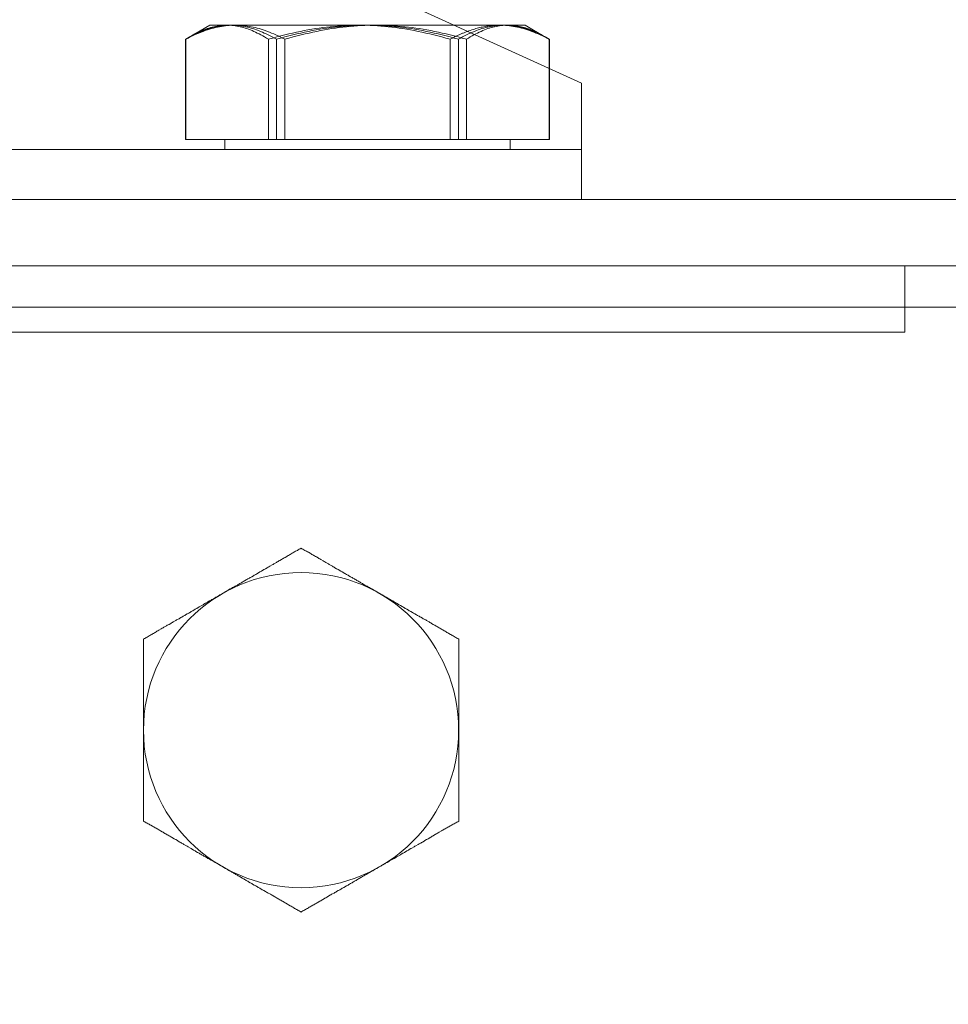
# Model space of a CAD drawing. Units: inches. Extents: x 70349 to 119255, y 9577 to 78857.
# Drawn here: x 84329 to 84385, y 38736 to 38795 of the extents above; entities that cross this region are included whole.
import ezdxf

# ---------------------------------------------------------------- set-up
doc = ezdxf.new("R2010")
doc.units = ezdxf.units.IN
doc.header["$MEASUREMENT"] = 0
doc.layers.add('CWT', color=4, linetype='Continuous', lineweight=20)
doc.layers.add('QUOTE', color=1, linetype='Continuous', lineweight=15)
doc.styles.add('GMV', font='verdana.TTF')
doc.dimstyles.new('GMV$0', dxfattribs={"dimtxt": 40, "dimasz": 30, "dimexe": 20, "dimexo": 30, "dimgap": 10, "dimtad": 1, "dimdec": 0, "dimdsep": 46, "dimtxsty": 'GMV', "dimcen": 0, "dimclrt": 7, "dimadec": 8, "dimazin": 2, "dimtfac": 1, "dimtdec": 0, "dimtmove": 0, "dimatfit": 3, "dimfxl": 1, "dimtvp": 1, "dimtolj": 1, "dimarcsym": 0})

# ---------------------------------------------------------------- blocks, each defined once
blk = doc.blocks.new('*D4379')
at = {"layer": 'Defpoints', "color": 0}
for p in [(83905.251, 38965.635), (84485.251, 38965.635), (84485.251, 37865.635)]:
    blk.add_point(p, dxfattribs=at)
at = {"layer": 'QUOTE', "color": 0, "lineweight": -2}
for p, q in [((84455.251, 38965.635), (83885.251, 38965.635)), ((83905.251, 37895.635), (83905.251, 38935.635)), ((84455.251, 37865.635), (83885.251, 37865.635))]:
    blk.add_line(p, q, dxfattribs=at)
at = {"layer": 'QUOTE', "color": 0}
for points in [[(83910.251, 38935.635), (83900.251, 38935.635), (83905.251, 38965.635)], [(83900.251, 37895.635), (83910.251, 37895.635), (83905.251, 37865.635)]]:
    blk.add_solid(points, dxfattribs=at)
at = {"layer": 'QUOTE', "color": 7, "insert": (83874.411, 38415.635), "char_height": 40, "attachment_point": 5, "rotation": 90, "style": 'GMV'}
blk.add_mtext('\\A1;1100', dxfattribs=at)
blk = doc.blocks.new('Ctp 1006 21')
at = {"layer": 'CWT'}
for p, q in [((-257.1, 376), (-290, 391)), ((-262.031, 379.5), (-264.777, 379.5)), ((-260.5, 379.5), (-262.031, 379.5)), ((-260.5, 379.5), (-259.337, 378.829)), ((-259.337, 378.829), (-259.03, 378.652)), ((-259.045, 376.887), (-259.045, 378.652)), ((-259.03, 376.88), (-259.03, 378.652)), ((-257.1, 376), (-257.1, 375)), ((-257.1, 369), (-257.1, 375)), ((-167, 369), (-341, 369)), ((-167, 365), (-341, 365)), ((-237.6, 365), (-237.6, 361)), ((-230.4, 362.5), (-237.6, 362.5)), ((-237.6, 361), (-337, 361)), ((-283.497, 331.519), (-283.497, 342.489)), ((-264.497, 342.489), (-264.497, 331.519))]:
    blk.add_line(p, q, dxfattribs=at)
at = {"layer": 'CWT', "ltscale": 2.55653}
blk.add_line((-279.5, 379.5), (-280.663, 378.829), dxfattribs=at)
at = {"layer": 'CWT', "ltscale": 10.827753}
blk.add_line((-278.464, 379.5), (-279.5, 379.5), dxfattribs=at)
at = {"layer": 'CWT', "ltscale": 12.026567}
blk.add_line((-270.495, 379.5), (-278.464, 379.5), dxfattribs=at)
at = {"layer": 'CWT', "ltscale": 14.569709}
blk.add_line((-264.777, 379.5), (-270.495, 379.5), dxfattribs=at)
at = {"layer": 'CWT', "ltscale": 0.673999}
blk.add_line((-280.663, 378.829), (-280.969, 378.652), dxfattribs=at)
at = {"layer": 'CWT', "ltscale": 14.631272}
for p, q in [((-280.969, 372.6), (-280.969, 378.652)), ((-280.954, 372.6), (-280.954, 378.652)), ((-275.973, 372.6), (-275.973, 378.652)), ((-275.485, 372.6), (-275.485, 378.652)), ((-274.981, 372.6), (-274.981, 378.652)), ((-265.018, 372.6), (-265.018, 378.652)), ((-264.515, 372.6), (-264.515, 378.652)), ((-264.027, 372.6), (-264.027, 378.652))]:
    blk.add_line(p, q, dxfattribs=at)
at = {"layer": 'CWT', "ltscale": 10.36462}
blk.add_line((-259.045, 372.6), (-259.045, 376.887), dxfattribs=at)
at = {"layer": 'CWT', "ltscale": 10.348154}
blk.add_line((-259.03, 372.6), (-259.03, 376.88), dxfattribs=at)
at = {"layer": 'CWT', "ltscale": 0.056776}
for p, q in [((-280.954, 372.6), (-280.969, 372.6)), ((-259.03, 372.6), (-259.045, 372.6))]:
    blk.add_line(p, q, dxfattribs=at)
at = {"layer": 'CWT', "ltscale": 13.261189}
for p, q in [((-275.973, 372.6), (-280.954, 372.6)), ((-265.018, 372.6), (-275.973, 372.6)), ((-259.045, 372.6), (-265.018, 372.6))]:
    blk.add_line(p, q, dxfattribs=at)
at = {"layer": 'CWT', "ltscale": 1.142356}
for p, q in [((-278.6, 372.6), (-278.6, 372)), ((-261.4, 372.6), (-261.4, 372))]:
    blk.add_line(p, q, dxfattribs=at)
at = {"layer": 'CWT', "ltscale": 13.095317}
blk.add_line((-319.386, 372), (-257.1, 372), dxfattribs=at)
at = {"layer": 'CWT', "ltscale": 13.065399}
blk.add_line((-237.6, 362.5), (-315.956, 362.5), dxfattribs=at)
at = {"layer": 'CWT', "ltscale": 13.464277, "flags": 128}
blk.add_lwpolyline([(-278.227, 379.5), (-278.337, 379.499), (-278.447, 379.494), (-278.556, 379.487), (-278.665, 379.477), (-278.775, 379.464), (-278.884, 379.448), (-278.994, 379.429), (-279.104, 379.407), (-279.214, 379.383), (-279.325, 379.355), (-279.436, 379.325), (-279.548, 379.292), (-279.661, 379.256), (-279.774, 379.217), (-279.888, 379.174), (-280.003, 379.129), (-280.119, 379.081), (-280.236, 379.029), (-280.355, 378.975), (-280.475, 378.917), (-280.596, 378.856), (-280.719, 378.791), (-280.843, 378.723), (-280.969, 378.652)], dxfattribs=at)
at = {"layer": 'CWT', "ltscale": 13.464198, "flags": 128}
for points in [[(-280.954, 378.652), (-280.817, 378.723), (-280.681, 378.791), (-280.548, 378.856), (-280.416, 378.917), (-280.285, 378.975), (-280.156, 379.029), (-280.028, 379.081), (-279.902, 379.129), (-279.777, 379.174), (-279.652, 379.217), (-279.529, 379.256), (-279.407, 379.292), (-279.285, 379.325), (-279.164, 379.355), (-279.043, 379.383), (-278.923, 379.407), (-278.803, 379.429), (-278.684, 379.448), (-278.565, 379.464), (-278.445, 379.477), (-278.326, 379.487), (-278.207, 379.494), (-278.088, 379.499), (-277.968, 379.5)], [(-275.485, 378.652), (-275.611, 378.723), (-275.735, 378.791), (-275.858, 378.856), (-275.979, 378.917), (-276.099, 378.975), (-276.218, 379.029), (-276.335, 379.081), (-276.451, 379.129), (-276.566, 379.174), (-276.68, 379.217), (-276.793, 379.256), (-276.906, 379.292), (-277.018, 379.325), (-277.129, 379.355), (-277.24, 379.383), (-277.35, 379.407), (-277.46, 379.429), (-277.57, 379.448), (-277.679, 379.464), (-277.788, 379.477), (-277.898, 379.487), (-278.007, 379.494), (-278.117, 379.499), (-278.227, 379.5)]]:
    blk.add_lwpolyline(points, dxfattribs=at)
at = {"layer": 'CWT', "ltscale": 13.464281, "flags": 128}
blk.add_lwpolyline([(-278.464, 379.5), (-278.563, 379.499), (-278.663, 379.494), (-278.762, 379.487), (-278.862, 379.477), (-278.961, 379.464), (-279.061, 379.448), (-279.16, 379.429), (-279.26, 379.407), (-279.36, 379.383), (-279.461, 379.355), (-279.562, 379.325), (-279.663, 379.292), (-279.766, 379.256), (-279.868, 379.217), (-279.972, 379.174), (-280.077, 379.129), (-280.182, 379.081), (-280.289, 379.029), (-280.396, 378.975), (-280.505, 378.917), (-280.615, 378.856), (-280.727, 378.791), (-280.84, 378.723), (-280.954, 378.652)], dxfattribs=at)
at = {"layer": 'CWT', "ltscale": 13.46408, "flags": 128}
blk.add_lwpolyline([(-275.973, 378.652), (-276.087, 378.723), (-276.2, 378.791), (-276.312, 378.856), (-276.422, 378.917), (-276.531, 378.975), (-276.638, 379.029), (-276.745, 379.081), (-276.85, 379.129), (-276.955, 379.174), (-277.059, 379.217), (-277.161, 379.256), (-277.264, 379.292), (-277.365, 379.325), (-277.466, 379.355), (-277.567, 379.383), (-277.667, 379.407), (-277.767, 379.429), (-277.866, 379.448), (-277.966, 379.464), (-278.065, 379.477), (-278.165, 379.487), (-278.264, 379.494), (-278.364, 379.499), (-278.464, 379.5)], dxfattribs=at)
at = {"layer": 'CWT', "ltscale": 13.464149, "flags": 128}
blk.add_lwpolyline([(-277.968, 379.5), (-277.848, 379.499), (-277.729, 379.494), (-277.61, 379.487), (-277.49, 379.477), (-277.371, 379.464), (-277.252, 379.448), (-277.133, 379.429), (-277.013, 379.407), (-276.893, 379.383), (-276.772, 379.355), (-276.651, 379.325), (-276.529, 379.292), (-276.407, 379.256), (-276.283, 379.217), (-276.159, 379.174), (-276.034, 379.129), (-275.907, 379.081), (-275.78, 379.029), (-275.651, 378.975), (-275.52, 378.917), (-275.388, 378.856), (-275.254, 378.791), (-275.119, 378.723), (-274.981, 378.652)], dxfattribs=at)
at = {"layer": 'CWT', "ltscale": 13.464251, "flags": 128}
blk.add_lwpolyline([(-270.495, 379.5), (-270.715, 379.499), (-270.934, 379.494), (-271.153, 379.487), (-271.371, 379.477), (-271.59, 379.464), (-271.808, 379.448), (-272.027, 379.429), (-272.247, 379.407), (-272.467, 379.383), (-272.688, 379.355), (-272.911, 379.325), (-273.134, 379.292), (-273.359, 379.256), (-273.585, 379.217), (-273.813, 379.174), (-274.043, 379.129), (-274.274, 379.081), (-274.509, 379.029), (-274.745, 378.975), (-274.985, 378.917), (-275.227, 378.856), (-275.472, 378.791), (-275.721, 378.723), (-275.973, 378.652)], dxfattribs=at)
at = {"layer": 'CWT', "ltscale": 13.464176, "flags": 128}
blk.add_lwpolyline([(-270, 379.5), (-270.22, 379.499), (-270.439, 379.494), (-270.658, 379.487), (-270.877, 379.477), (-271.096, 379.464), (-271.315, 379.448), (-271.534, 379.429), (-271.754, 379.407), (-271.974, 379.383), (-272.196, 379.355), (-272.418, 379.325), (-272.642, 379.292), (-272.867, 379.256), (-273.093, 379.217), (-273.322, 379.174), (-273.552, 379.129), (-273.784, 379.081), (-274.019, 379.029), (-274.256, 378.975), (-274.495, 378.917), (-274.738, 378.856), (-274.983, 378.791), (-275.232, 378.723), (-275.485, 378.652)], dxfattribs=at)
at = {"layer": 'CWT', "ltscale": 13.464242, "flags": 128}
blk.add_lwpolyline([(-274.981, 378.652), (-274.729, 378.723), (-274.481, 378.791), (-274.236, 378.856), (-273.993, 378.917), (-273.754, 378.975), (-273.517, 379.029), (-273.283, 379.081), (-273.051, 379.129), (-272.821, 379.174), (-272.594, 379.217), (-272.367, 379.256), (-272.143, 379.292), (-271.919, 379.325), (-271.697, 379.355), (-271.476, 379.383), (-271.256, 379.407), (-271.036, 379.429), (-270.817, 379.448), (-270.598, 379.464), (-270.38, 379.477), (-270.161, 379.487), (-269.943, 379.494), (-269.724, 379.499), (-269.504, 379.5)], dxfattribs=at)
at = {"layer": 'CWT', "ltscale": 13.464244, "flags": 128}
blk.add_lwpolyline([(-265.018, 378.652), (-265.27, 378.723), (-265.519, 378.791), (-265.764, 378.856), (-266.006, 378.917), (-266.245, 378.975), (-266.482, 379.029), (-266.716, 379.081), (-266.948, 379.129), (-267.178, 379.174), (-267.406, 379.217), (-267.632, 379.256), (-267.857, 379.292), (-268.08, 379.325), (-268.302, 379.355), (-268.523, 379.383), (-268.744, 379.407), (-268.963, 379.429), (-269.182, 379.448), (-269.401, 379.464), (-269.619, 379.477), (-269.838, 379.487), (-270.057, 379.494), (-270.276, 379.499), (-270.495, 379.5)], dxfattribs=at)
at = {"layer": 'CWT', "ltscale": 13.464266, "flags": 128}
blk.add_lwpolyline([(-264.515, 378.652), (-264.767, 378.723), (-265.016, 378.791), (-265.262, 378.856), (-265.504, 378.917), (-265.744, 378.975), (-265.981, 379.029), (-266.215, 379.081), (-266.448, 379.129), (-266.678, 379.174), (-266.906, 379.217), (-267.133, 379.256), (-267.358, 379.292), (-267.581, 379.325), (-267.804, 379.355), (-268.025, 379.383), (-268.246, 379.407), (-268.465, 379.429), (-268.685, 379.448), (-268.904, 379.464), (-269.123, 379.477), (-269.342, 379.487), (-269.56, 379.494), (-269.78, 379.499), (-270, 379.5)], dxfattribs=at)
at = {"layer": 'CWT', "ltscale": 13.464252, "flags": 128}
blk.add_lwpolyline([(-269.504, 379.5), (-269.285, 379.499), (-269.065, 379.494), (-268.847, 379.487), (-268.628, 379.477), (-268.41, 379.464), (-268.191, 379.448), (-267.972, 379.429), (-267.752, 379.407), (-267.532, 379.383), (-267.311, 379.355), (-267.089, 379.325), (-266.866, 379.292), (-266.641, 379.256), (-266.415, 379.217), (-266.187, 379.174), (-265.957, 379.129), (-265.725, 379.081), (-265.491, 379.029), (-265.254, 378.975), (-265.015, 378.917), (-264.773, 378.856), (-264.527, 378.791), (-264.279, 378.723), (-264.027, 378.652)], dxfattribs=at)
at = {"layer": 'CWT', "ltscale": 13.464153, "flags": 128}
blk.add_lwpolyline([(-261.772, 379.5), (-261.882, 379.499), (-261.992, 379.494), (-262.102, 379.487), (-262.211, 379.477), (-262.32, 379.464), (-262.43, 379.448), (-262.54, 379.429), (-262.65, 379.407), (-262.76, 379.383), (-262.871, 379.355), (-262.982, 379.325), (-263.094, 379.292), (-263.206, 379.256), (-263.319, 379.217), (-263.433, 379.174), (-263.548, 379.129), (-263.665, 379.081), (-263.782, 379.029), (-263.9, 378.975), (-264.02, 378.917), (-264.141, 378.856), (-264.264, 378.791), (-264.389, 378.723), (-264.515, 378.652)], dxfattribs=at)
at = {"layer": 'CWT', "ltscale": 13.46412, "flags": 128}
blk.add_lwpolyline([(-264.027, 378.652), (-263.912, 378.723), (-263.799, 378.791), (-263.688, 378.856), (-263.577, 378.917), (-263.469, 378.975), (-263.361, 379.029), (-263.254, 379.081), (-263.149, 379.129), (-263.044, 379.174), (-262.941, 379.217), (-262.838, 379.256), (-262.736, 379.292), (-262.634, 379.325), (-262.533, 379.355), (-262.433, 379.383), (-262.332, 379.407), (-262.233, 379.429), (-262.133, 379.448), (-262.034, 379.464), (-261.934, 379.477), (-261.835, 379.487), (-261.735, 379.494), (-261.636, 379.499), (-261.536, 379.5)], dxfattribs=at)
at = {"layer": 'CWT', "flags": 128}
for points in [[(-262.031, 379.5), (-262.111, 379.499), (-262.191, 379.497), (-262.27, 379.494), (-262.35, 379.49), (-262.429, 379.484), (-262.509, 379.477), (-262.588, 379.468), (-262.667, 379.459), (-262.747, 379.448), (-262.827, 379.436), (-262.906, 379.422), (-262.986, 379.408), (-263.066, 379.392), (-263.146, 379.374), (-263.226, 379.356), (-263.307, 379.336), (-263.388, 379.315), (-263.469, 379.292), (-263.551, 379.268), (-263.633, 379.243), (-263.715, 379.217), (-263.798, 379.189), (-263.881, 379.16), (-263.964, 379.13)], [(-259.045, 378.652), (-259.182, 378.723), (-259.318, 378.791), (-259.452, 378.856), (-259.584, 378.917), (-259.714, 378.975), (-259.843, 379.029), (-259.971, 379.081), (-260.097, 379.129), (-260.223, 379.174), (-260.347, 379.217), (-260.47, 379.256), (-260.593, 379.292), (-260.715, 379.325), (-260.836, 379.355), (-260.956, 379.383), (-261.076, 379.407), (-261.196, 379.429), (-261.316, 379.448), (-261.435, 379.464), (-261.554, 379.477), (-261.673, 379.487), (-261.792, 379.494), (-261.912, 379.499), (-262.031, 379.5)], [(-259.337, 378.829), (-259.325, 378.822), (-259.313, 378.815), (-259.301, 378.808), (-259.289, 378.801), (-259.277, 378.794), (-259.265, 378.787), (-259.253, 378.779), (-259.241, 378.772), (-259.229, 378.765), (-259.216, 378.758), (-259.204, 378.75), (-259.192, 378.743), (-259.18, 378.736), (-259.168, 378.728), (-259.156, 378.721), (-259.143, 378.713), (-259.131, 378.706), (-259.119, 378.698), (-259.107, 378.69), (-259.094, 378.683), (-259.082, 378.675), (-259.07, 378.667), (-259.057, 378.659), (-259.045, 378.652)], [(-259.03, 378.652), (-259.037, 378.655), (-259.044, 378.659), (-259.051, 378.663), (-259.057, 378.667), (-259.064, 378.671), (-259.071, 378.675), (-259.078, 378.679), (-259.085, 378.683), (-259.091, 378.687), (-259.098, 378.691), (-259.105, 378.694), (-259.112, 378.698), (-259.119, 378.702), (-259.125, 378.706), (-259.132, 378.71), (-259.139, 378.713), (-259.146, 378.717), (-259.152, 378.721), (-259.159, 378.725), (-259.166, 378.729), (-259.173, 378.732), (-259.179, 378.736), (-259.186, 378.74), (-259.193, 378.744)]]:
    blk.add_lwpolyline(points, dxfattribs=at)
at = {"layer": 'CWT', "ltscale": 12.646101, "flags": 128}
blk.add_lwpolyline([(-259.193, 378.744), (-259.31, 378.807), (-259.426, 378.867), (-259.541, 378.925), (-259.654, 378.979), (-259.766, 379.031), (-259.877, 379.08), (-259.987, 379.125), (-260.096, 379.168), (-260.204, 379.209), (-260.311, 379.246), (-260.418, 379.281), (-260.524, 379.314), (-260.629, 379.343), (-260.734, 379.371), (-260.839, 379.395), (-260.943, 379.417), (-261.047, 379.436), (-261.15, 379.453), (-261.254, 379.468), (-261.358, 379.479), (-261.461, 379.488), (-261.565, 379.495), (-261.668, 379.499), (-261.772, 379.5)], dxfattribs=at)
at = {"layer": 'CWT', "ltscale": 11.853295, "flags": 128}
blk.add_lwpolyline([(-261.536, 379.5), (-261.447, 379.499), (-261.358, 379.495), (-261.269, 379.49), (-261.18, 379.481), (-261.091, 379.471), (-261.003, 379.458), (-260.914, 379.443), (-260.825, 379.426), (-260.736, 379.407), (-260.646, 379.385), (-260.557, 379.361), (-260.467, 379.334), (-260.376, 379.305), (-260.285, 379.274), (-260.194, 379.241), (-260.101, 379.205), (-260.009, 379.167), (-259.915, 379.126), (-259.821, 379.083), (-259.726, 379.037), (-259.63, 378.989), (-259.533, 378.938), (-259.436, 378.885), (-259.337, 378.829)], dxfattribs=at)
at = {"layer": 'CWT', "ltscale": 3.795844, "flags": 128}
blk.add_lwpolyline([(-263.964, 379.13), (-264.006, 379.114), (-264.049, 379.098), (-264.091, 379.081), (-264.133, 379.065), (-264.176, 379.047), (-264.219, 379.03), (-264.262, 379.012), (-264.305, 378.994), (-264.348, 378.975), (-264.391, 378.956), (-264.435, 378.937), (-264.479, 378.917), (-264.522, 378.897), (-264.567, 378.877), (-264.611, 378.856), (-264.655, 378.835), (-264.7, 378.813), (-264.745, 378.791), (-264.79, 378.769), (-264.835, 378.746), (-264.88, 378.723), (-264.926, 378.7), (-264.972, 378.676), (-265.018, 378.652)], dxfattribs=at)
at = {"layer": 'CWT'}
for points in [[(-278.697, 345.259, 0), (-278.657, 345.279, 0), (-278.607, 345.309, 0), (-278.557, 345.339, 0), (-278.457, 345.399, 0), (-278.417, 345.419, 0), (-278.367, 345.449, 0), (-278.267, 345.509, 0), (-278.217, 345.529, 0), (-278.177, 345.559, 0), (-278.127, 345.589, 0), (-278.077, 345.619, 0), (-278.027, 345.639, 0), (-277.977, 345.669, 0), (-277.937, 345.699, 0), (-277.887, 345.729, 0), (-277.837, 345.749, 0), (-277.787, 345.779, 0), (-277.747, 345.809, 0), (-277.697, 345.839, 0), (-277.647, 345.869, 0), (-277.597, 345.889, 0), (-277.547, 345.919, 0), (-277.507, 345.949, 0), (-277.457, 345.979, 0), (-277.407, 345.999, 0), (-277.307, 346.059, 0), (-277.267, 346.089, 0), (-277.217, 346.119, 0), (-277.167, 346.139, 0), (-277.117, 346.169, 0), (-277.067, 346.199, 0), (-277.017, 346.229, 0), (-276.977, 346.249, 0), (-276.877, 346.309, 0), (-276.827, 346.339, 0), (-276.777, 346.369, 0), (-276.727, 346.389, 0), (-276.677, 346.419, 0), (-276.637, 346.449, 0), (-276.487, 346.539, 0), (-276.437, 346.559, 0), (-276.387, 346.589, 0), (-276.237, 346.679, 0), (-276.187, 346.709, 0), (-276.137, 346.729, 0), (-276.037, 346.789, 0), (-275.987, 346.819, 0), (-275.937, 346.849, 0), (-275.887, 346.879, 0), (-275.737, 346.969, 0), (-275.687, 346.989, 0), (-275.637, 347.019, 0), (-275.487, 347.109, 0), (-275.437, 347.139, 0), (-275.387, 347.169, 0), (-275.337, 347.199, 0), (-275.277, 347.229, 0), (-275.177, 347.289, 0), (-275.127, 347.319, 0), (-275.077, 347.349, 0), (-275.027, 347.379, 0), (-274.967, 347.409, 0), (-274.867, 347.469, 0), (-274.817, 347.499, 0), (-274.757, 347.529, 0), (-274.707, 347.559, 0), (-274.657, 347.589, 0), (-274.597, 347.619, 0), (-274.547, 347.659, 0), (-274.497, 347.689, 0), (-274.437, 347.719, 0), (-274.387, 347.749, 0), (-274.327, 347.779, 0), (-274.277, 347.809, 0), (-274.217, 347.839, 0), (-274.167, 347.879, 0), (-274.107, 347.909, 0), (-274.057, 347.939, 0), (-273.997, 347.969, 0)], [(-273.997, 347.969, 0), (-273.947, 347.939, 0), (-273.887, 347.909, 0), (-273.837, 347.879, 0), (-273.777, 347.839, 0), (-273.727, 347.809, 0), (-273.667, 347.779, 0), (-273.617, 347.749, 0), (-273.557, 347.719, 0), (-273.457, 347.659, 0), (-273.397, 347.619, 0), (-273.347, 347.589, 0), (-273.297, 347.559, 0), (-273.237, 347.529, 0), (-273.187, 347.499, 0), (-273.137, 347.469, 0), (-273.077, 347.439, 0), (-272.977, 347.379, 0), (-272.927, 347.349, 0), (-272.877, 347.319, 0), (-272.817, 347.289, 0), (-272.667, 347.199, 0), (-272.617, 347.169, 0), (-272.567, 347.139, 0), (-272.507, 347.109, 0), (-272.357, 347.019, 0), (-272.307, 346.989, 0), (-272.257, 346.969, 0), (-272.107, 346.879, 0), (-272.057, 346.849, 0), (-272.007, 346.819, 0), (-271.957, 346.789, 0), (-271.857, 346.729, 0), (-271.807, 346.709, 0), (-271.757, 346.679, 0), (-271.607, 346.589, 0), (-271.567, 346.559, 0), (-271.517, 346.539, 0), (-271.367, 346.449, 0), (-271.317, 346.419, 0), (-271.267, 346.389, 0), (-271.217, 346.369, 0), (-271.167, 346.339, 0), (-271.127, 346.309, 0), (-271.027, 346.249, 0), (-270.977, 346.229, 0), (-270.927, 346.199, 0), (-270.877, 346.169, 0), (-270.837, 346.139, 0), (-270.787, 346.119, 0), (-270.737, 346.089, 0), (-270.687, 346.059, 0), (-270.637, 346.029, 0), (-270.597, 345.999, 0), (-270.547, 345.979, 0), (-270.497, 345.949, 0), (-270.447, 345.919, 0), (-270.397, 345.889, 0), (-270.357, 345.869, 0), (-270.307, 345.839, 0), (-270.257, 345.809, 0), (-270.157, 345.749, 0), (-270.117, 345.729, 0), (-270.067, 345.699, 0), (-270.017, 345.669, 0), (-269.967, 345.639, 0), (-269.917, 345.619, 0), (-269.877, 345.589, 0), (-269.827, 345.559, 0), (-269.777, 345.529, 0), (-269.727, 345.509, 0), (-269.677, 345.479, 0), (-269.637, 345.449, 0), (-269.587, 345.419, 0), (-269.537, 345.399, 0), (-269.437, 345.339, 0), (-269.397, 345.309, 0), (-269.347, 345.279, 0), (-269.297, 345.259, 0), (-269.197, 345.199, 0)], [(-283.497, 342.489, 0), (-283.447, 342.519, 0), (-283.387, 342.549, 0), (-283.337, 342.579, 0), (-283.277, 342.609, 0), (-283.227, 342.649, 0), (-283.167, 342.679, 0), (-283.117, 342.709, 0), (-283.057, 342.739, 0), (-283.007, 342.769, 0), (-282.957, 342.799, 0), (-282.897, 342.829, 0), (-282.847, 342.859, 0), (-282.797, 342.889, 0), (-282.737, 342.919, 0), (-282.687, 342.959, 0), (-282.637, 342.989, 0), (-282.577, 343.019, 0), (-282.427, 343.109, 0), (-282.377, 343.139, 0), (-282.317, 343.169, 0), (-282.267, 343.199, 0), (-282.117, 343.289, 0), (-282.067, 343.319, 0), (-282.007, 343.349, 0), (-281.957, 343.369, 0), (-281.857, 343.429, 0), (-281.807, 343.459, 0), (-281.757, 343.489, 0), (-281.707, 343.519, 0), (-281.557, 343.609, 0), (-281.507, 343.639, 0), (-281.457, 343.669, 0), (-281.407, 343.689, 0), (-281.357, 343.719, 0), (-281.307, 343.749, 0), (-281.207, 343.809, 0), (-281.157, 343.839, 0), (-281.107, 343.869, 0), (-281.067, 343.889, 0), (-281.017, 343.919, 0), (-280.967, 343.949, 0), (-280.867, 344.009, 0), (-280.817, 344.029, 0), (-280.767, 344.059, 0), (-280.717, 344.089, 0), (-280.667, 344.119, 0), (-280.627, 344.149, 0), (-280.577, 344.169, 0), (-280.527, 344.199, 0), (-280.377, 344.289, 0), (-280.337, 344.309, 0), (-280.287, 344.339, 0), (-280.137, 344.429, 0), (-280.097, 344.449, 0), (-279.947, 344.539, 0), (-279.897, 344.559, 0), (-279.857, 344.589, 0), (-279.757, 344.649, 0), (-279.707, 344.669, 0), (-279.657, 344.699, 0), (-279.617, 344.729, 0), (-279.517, 344.789, 0), (-279.467, 344.809, 0), (-279.417, 344.839, 0), (-279.377, 344.869, 0), (-279.327, 344.899, 0), (-279.277, 344.919, 0), (-279.227, 344.949, 0), (-279.177, 344.979, 0), (-279.137, 345.009, 0), (-279.087, 345.029, 0), (-279.037, 345.059, 0), (-278.987, 345.089, 0), (-278.937, 345.119, 0), (-278.897, 345.149, 0), (-278.847, 345.169, 0), (-278.797, 345.199, 0), (-278.697, 345.259, 0)], [(-269.197, 345.199, 0), (-269.157, 345.169, 0), (-269.107, 345.149, 0), (-269.007, 345.089, 0), (-268.957, 345.059, 0), (-268.917, 345.029, 0), (-268.867, 345.009, 0), (-268.767, 344.949, 0), (-268.717, 344.919, 0), (-268.677, 344.899, 0), (-268.577, 344.839, 0), (-268.527, 344.809, 0), (-268.477, 344.789, 0), (-268.437, 344.759, 0), (-268.337, 344.699, 0), (-268.287, 344.669, 0), (-268.247, 344.649, 0), (-268.147, 344.589, 0), (-268.097, 344.559, 0), (-268.047, 344.539, 0), (-268.007, 344.509, 0), (-267.907, 344.449, 0), (-267.857, 344.429, 0), (-267.807, 344.399, 0), (-267.767, 344.369, 0), (-267.717, 344.339, 0), (-267.667, 344.309, 0), (-267.617, 344.289, 0), (-267.517, 344.229, 0), (-267.477, 344.199, 0), (-267.427, 344.169, 0), (-267.377, 344.149, 0), (-267.277, 344.089, 0), (-267.227, 344.059, 0), (-267.177, 344.029, 0), (-267.137, 344.009, 0), (-267.037, 343.949, 0), (-266.987, 343.919, 0), (-266.937, 343.889, 0), (-266.887, 343.869, 0), (-266.837, 343.839, 0), (-266.787, 343.809, 0), (-266.687, 343.749, 0), (-266.637, 343.719, 0), (-266.587, 343.689, 0), (-266.537, 343.669, 0), (-266.487, 343.639, 0), (-266.437, 343.609, 0), (-266.287, 343.519, 0), (-266.237, 343.489, 0), (-266.187, 343.459, 0), (-266.137, 343.429, 0), (-266.037, 343.369, 0), (-265.987, 343.349, 0), (-265.937, 343.319, 0), (-265.887, 343.289, 0), (-265.837, 343.259, 0), (-265.777, 343.229, 0), (-265.727, 343.199, 0), (-265.677, 343.169, 0), (-265.627, 343.139, 0), (-265.577, 343.109, 0), (-265.527, 343.079, 0), (-265.467, 343.049, 0), (-265.417, 343.019, 0), (-265.367, 342.989, 0), (-265.317, 342.959, 0), (-265.257, 342.919, 0), (-265.207, 342.889, 0), (-265.157, 342.859, 0), (-265.097, 342.829, 0), (-264.997, 342.769, 0), (-264.937, 342.739, 0), (-264.887, 342.709, 0), (-264.827, 342.679, 0), (-264.777, 342.649, 0), (-264.717, 342.609, 0), (-264.667, 342.579, 0), (-264.607, 342.549, 0), (-264.557, 342.519, 0), (-264.497, 342.489, 0)], [(-278.747, 328.769, 0), (-278.897, 328.859, 0), (-278.937, 328.889, 0), (-278.987, 328.909, 0), (-279.087, 328.969, 0), (-279.137, 328.999, 0), (-279.177, 329.019, 0), (-279.327, 329.109, 0), (-279.377, 329.129, 0), (-279.417, 329.159, 0), (-279.517, 329.219, 0), (-279.567, 329.239, 0), (-279.617, 329.269, 0), (-279.657, 329.299, 0), (-279.757, 329.359, 0), (-279.807, 329.379, 0), (-279.857, 329.409, 0), (-279.897, 329.439, 0), (-279.947, 329.469, 0), (-279.997, 329.489, 0), (-280.047, 329.519, 0), (-280.097, 329.549, 0), (-280.137, 329.579, 0), (-280.187, 329.599, 0), (-280.237, 329.629, 0), (-280.337, 329.689, 0), (-280.377, 329.719, 0), (-280.427, 329.739, 0), (-280.477, 329.769, 0), (-280.627, 329.859, 0), (-280.667, 329.879, 0), (-280.817, 329.969, 0), (-280.867, 329.999, 0), (-280.917, 330.019, 0), (-281.067, 330.109, 0), (-281.107, 330.139, 0), (-281.157, 330.169, 0), (-281.207, 330.189, 0), (-281.257, 330.219, 0), (-281.307, 330.249, 0), (-281.407, 330.309, 0), (-281.457, 330.339, 0), (-281.557, 330.399, 0), (-281.607, 330.419, 0), (-281.657, 330.449, 0), (-281.807, 330.539, 0), (-281.857, 330.569, 0), (-281.907, 330.599, 0), (-281.957, 330.629, 0), (-282.007, 330.659, 0), (-282.067, 330.689, 0), (-282.117, 330.719, 0), (-282.167, 330.749, 0), (-282.267, 330.809, 0), (-282.317, 330.839, 0), (-282.377, 330.869, 0), (-282.477, 330.929, 0), (-282.527, 330.959, 0), (-282.577, 330.989, 0), (-282.637, 331.019, 0), (-282.737, 331.079, 0), (-282.797, 331.109, 0), (-282.847, 331.139, 0), (-282.897, 331.169, 0), (-282.957, 331.199, 0), (-283.057, 331.259, 0), (-283.117, 331.289, 0), (-283.167, 331.329, 0), (-283.227, 331.359, 0), (-283.277, 331.389, 0), (-283.337, 331.419, 0), (-283.387, 331.449, 0), (-283.447, 331.479, 0), (-283.497, 331.519, 0)], [(-264.497, 331.519, 0), (-264.557, 331.479, 0), (-264.607, 331.449, 0), (-264.667, 331.419, 0), (-264.717, 331.389, 0), (-264.777, 331.359, 0), (-264.827, 331.329, 0), (-264.887, 331.289, 0), (-264.937, 331.259, 0), (-264.997, 331.229, 0), (-265.047, 331.199, 0), (-265.097, 331.169, 0), (-265.157, 331.139, 0), (-265.207, 331.109, 0), (-265.257, 331.079, 0), (-265.317, 331.049, 0), (-265.367, 331.019, 0), (-265.417, 330.989, 0), (-265.467, 330.959, 0), (-265.527, 330.929, 0), (-265.677, 330.839, 0), (-265.727, 330.809, 0), (-265.777, 330.779, 0), (-265.837, 330.749, 0), (-265.887, 330.719, 0), (-266.037, 330.629, 0), (-266.087, 330.599, 0), (-266.137, 330.569, 0), (-266.187, 330.539, 0), (-266.337, 330.449, 0), (-266.387, 330.419, 0), (-266.437, 330.399, 0), (-266.537, 330.339, 0), (-266.587, 330.309, 0), (-266.687, 330.249, 0), (-266.737, 330.219, 0), (-266.787, 330.189, 0), (-266.837, 330.169, 0), (-266.887, 330.139, 0), (-266.937, 330.109, 0), (-267.087, 330.019, 0), (-267.137, 329.999, 0), (-267.177, 329.969, 0), (-267.327, 329.879, 0), (-267.377, 329.859, 0), (-267.477, 329.799, 0), (-267.517, 329.769, 0), (-267.567, 329.739, 0), (-267.617, 329.719, 0), (-267.767, 329.629, 0), (-267.807, 329.599, 0), (-267.857, 329.579, 0), (-267.957, 329.519, 0), (-268.007, 329.489, 0), (-268.047, 329.469, 0), (-268.197, 329.379, 0), (-268.247, 329.359, 0), (-268.287, 329.329, 0), (-268.387, 329.269, 0), (-268.437, 329.239, 0), (-268.477, 329.219, 0), (-268.627, 329.129, 0), (-268.677, 329.109, 0), (-268.717, 329.079, 0), (-268.817, 329.019, 0), (-268.867, 328.999, 0), (-268.917, 328.969, 0), (-268.957, 328.939, 0), (-269.007, 328.909, 0), (-269.057, 328.889, 0), (-269.107, 328.859, 0), (-269.157, 328.829, 0), (-269.197, 328.799, 0), (-269.247, 328.769, 0)], [(-273.997, 326.029, 0), (-274.057, 326.059, 0), (-274.107, 326.099, 0), (-274.167, 326.129, 0), (-274.217, 326.159, 0), (-274.277, 326.189, 0), (-274.327, 326.219, 0), (-274.387, 326.249, 0), (-274.437, 326.289, 0), (-274.497, 326.319, 0), (-274.547, 326.349, 0), (-274.597, 326.379, 0), (-274.657, 326.409, 0), (-274.757, 326.469, 0), (-274.817, 326.499, 0), (-274.917, 326.559, 0), (-274.967, 326.589, 0), (-275.027, 326.619, 0), (-275.127, 326.679, 0), (-275.177, 326.709, 0), (-275.227, 326.739, 0), (-275.277, 326.769, 0), (-275.337, 326.799, 0), (-275.437, 326.859, 0), (-275.487, 326.889, 0), (-275.537, 326.919, 0), (-275.587, 326.949, 0), (-275.737, 327.039, 0), (-275.787, 327.069, 0), (-275.837, 327.099, 0), (-275.887, 327.119, 0), (-275.987, 327.179, 0), (-276.037, 327.209, 0), (-276.087, 327.239, 0), (-276.137, 327.269, 0), (-276.237, 327.329, 0), (-276.287, 327.349, 0), (-276.337, 327.379, 0), (-276.487, 327.469, 0), (-276.537, 327.499, 0), (-276.587, 327.519, 0), (-276.637, 327.549, 0), (-276.677, 327.579, 0), (-276.727, 327.609, 0), (-276.777, 327.639, 0), (-276.827, 327.659, 0), (-276.927, 327.719, 0), (-276.977, 327.749, 0), (-277.017, 327.779, 0), (-277.067, 327.799, 0), (-277.167, 327.859, 0), (-277.217, 327.889, 0), (-277.267, 327.919, 0), (-277.307, 327.939, 0), (-277.357, 327.969, 0), (-277.407, 327.999, 0), (-277.457, 328.029, 0), (-277.507, 328.049, 0), (-277.547, 328.079, 0), (-277.597, 328.109, 0), (-277.647, 328.139, 0), (-277.697, 328.169, 0), (-277.747, 328.189, 0), (-277.787, 328.219, 0), (-277.837, 328.249, 0), (-277.887, 328.279, 0), (-277.937, 328.299, 0), (-277.977, 328.329, 0), (-278.027, 328.359, 0), (-278.077, 328.389, 0), (-278.127, 328.409, 0), (-278.177, 328.439, 0), (-278.217, 328.469, 0), (-278.267, 328.499, 0), (-278.317, 328.519, 0), (-278.417, 328.579, 0), (-278.457, 328.609, 0), (-278.507, 328.639, 0), (-278.557, 328.659, 0), (-278.657, 328.719, 0), (-278.697, 328.749, 0), (-278.747, 328.769, 0)], [(-269.247, 328.769, 0), (-269.297, 328.749, 0), (-269.347, 328.719, 0), (-269.397, 328.689, 0), (-269.437, 328.659, 0), (-269.487, 328.639, 0), (-269.537, 328.609, 0), (-269.637, 328.549, 0), (-269.677, 328.519, 0), (-269.727, 328.499, 0), (-269.777, 328.469, 0), (-269.877, 328.409, 0), (-269.917, 328.389, 0), (-269.967, 328.359, 0), (-270.067, 328.299, 0), (-270.117, 328.279, 0), (-270.157, 328.249, 0), (-270.207, 328.219, 0), (-270.257, 328.189, 0), (-270.307, 328.169, 0), (-270.357, 328.139, 0), (-270.397, 328.109, 0), (-270.497, 328.049, 0), (-270.547, 328.029, 0), (-270.597, 327.999, 0), (-270.637, 327.969, 0), (-270.687, 327.939, 0), (-270.737, 327.919, 0), (-270.787, 327.889, 0), (-270.837, 327.859, 0), (-270.877, 327.829, 0), (-270.927, 327.799, 0), (-270.977, 327.779, 0), (-271.027, 327.749, 0), (-271.077, 327.719, 0), (-271.127, 327.689, 0), (-271.167, 327.659, 0), (-271.217, 327.639, 0), (-271.267, 327.609, 0), (-271.417, 327.519, 0), (-271.467, 327.499, 0), (-271.517, 327.469, 0), (-271.567, 327.439, 0), (-271.607, 327.409, 0), (-271.657, 327.379, 0), (-271.707, 327.349, 0), (-271.757, 327.329, 0), (-271.857, 327.269, 0), (-271.907, 327.239, 0), (-271.957, 327.209, 0), (-272.007, 327.179, 0), (-272.107, 327.119, 0), (-272.157, 327.099, 0), (-272.207, 327.069, 0), (-272.257, 327.039, 0), (-272.407, 326.949, 0), (-272.457, 326.919, 0), (-272.507, 326.889, 0), (-272.567, 326.859, 0), (-272.717, 326.769, 0), (-272.767, 326.739, 0), (-272.817, 326.709, 0), (-272.877, 326.679, 0), (-273.027, 326.589, 0), (-273.077, 326.559, 0), (-273.137, 326.529, 0), (-273.187, 326.499, 0), (-273.237, 326.469, 0), (-273.297, 326.439, 0), (-273.397, 326.379, 0), (-273.457, 326.349, 0), (-273.507, 326.319, 0), (-273.557, 326.289, 0), (-273.617, 326.249, 0), (-273.667, 326.219, 0), (-273.727, 326.189, 0), (-273.777, 326.159, 0), (-273.837, 326.129, 0), (-273.887, 326.099, 0), (-273.947, 326.059, 0), (-273.997, 326.029, 0)]]:
    blk.add_polyline3d(points, dxfattribs=at)
blk.add_circle((-274, 337), 9.5, dxfattribs=at)

msp = doc.modelspace()

# ---------------------------------------------------------------- block references
msp.add_blockref('Ctp 1006 21', (84620.25123, 38415.63536))

# ---------------------------------------------------------------- dimensions: what is measured, and where the dimension line sits
at = {"layer": 'QUOTE'}
dim = msp.add_linear_dim(base=(83905.25148, 38965.63536), p1=(84485.25123, 37865.63536), p2=(84485.25123, 38965.63536), angle=90, dimstyle='GMV$0', dxfattribs=at)
dim.commit()
dim.dimension.update_dxf_attribs({"geometry": '*D4379', "text_midpoint": (83874.41148, 38415.63536)})

doc.saveas('drawing.dxf')
